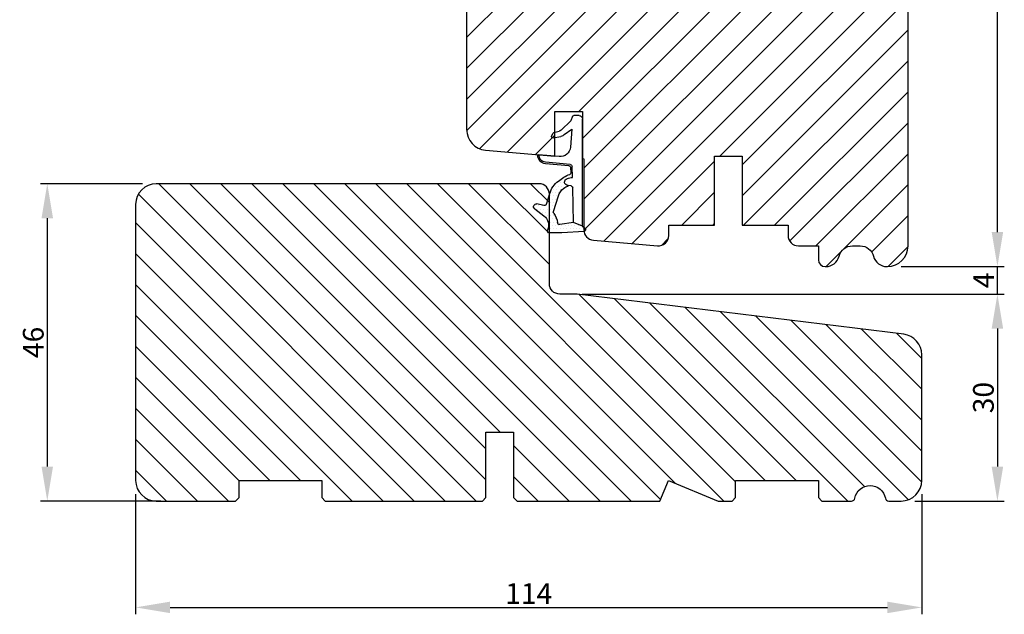
# Model space of a CAD drawing. Units: millimetres. Extents: x 63 to 3096, y -2896 to -130.
# Drawn here: x 2947 to 3089, y -2476 to -2390 of the extents above; entities that cross this region are included whole.
import ezdxf

# ---------------------------------------------------------------- set-up
doc = ezdxf.new("R2010")
doc.units = ezdxf.units.MM
doc.layers.get('0').update_dxf_attribs({"lineweight": 0})
doc.layers.get('DEFPOINTS').update_dxf_attribs({"lineweight": 0})
for name, color, linetype, lineweight in [('03 FRAME', 40, 'Continuous', 25), ('04 FRAME HATCH', 40, 'Continuous', 0), ('05 SASH', 40, 'Continuous', 25), ('06 SASH HATCH', 40, 'Continuous', 0), ('13 GASKET', 254, 'Continuous', 25), ('14 GASKET HATCH', 254, 'Continuous', 0), ('HATCH_TĘTNINGS.', 253, 'Continuous', 0)]:
    doc.layers.add(name, color=color, linetype=linetype, lineweight=lineweight)
doc.styles.add('M1x1', font='arial.ttf', dxfattribs={"height": 3})
doc.dimstyles.new('M1x1', dxfattribs={"dimscale": 0, "dimtxt": 3, "dimasz": 5, "dimexe": 1, "dimexo": 2, "dimgap": 0.5, "dimtad": 1, "dimdec": 0, "dimdsep": 46, "dimtxsty": 'M1x1', "dimcen": -1, "dimclrd": 256, "dimclre": 256, "dimclrt": 256, "dimazin": 2, "dimtfac": 1, "dimtdec": 0, "dimtmove": 0, "dimatfit": 3, "dimfxl": 1, "dimtolj": 1, "dimarcsym": 0})

# ---------------------------------------------------------------- blocks, each defined once
blk = doc.blocks.new('A$C3DED3EB6')
at = {"layer": '14 GASKET HATCH'}
h = blk.add_hatch(dxfattribs=at)
h.set_pattern_fill('DOTS', color=256, scale=0.3, style=0)
h.set_pattern_definition([(0, (0, 0), (0.238125, 0.47625), [0, -0.47625])])
h.paths.add_polyline_path([(2.948936325798528, 14.16846693998471, 0.1233562354167789), (3.462178012545062, 15.53323871688144, -0.4239225800832188), (3.804242937811296, 15.79579674342085), (5.772369414261966, 15.50384625492632), (7.098141160953276, 16.01004763302973), (7.428843106313593, 16.3086568259786, 0.5597157698746498), (7.335171942488898, 16.81144107244069), (4.09572431857498, 17.00833822118847, 0.0002130593468304109), (4.092672920077348, 17.00833952144649), (2.299931126161084, 17.00833952144649, 0.5464558960854429), (2.027200924058896, 16.58336657692928, -0.3539851446939941), (1.496402880765118, 14.51120763727593), (0.1611845139370871, 13.51792970499309, 0.816254782021822), (0.4935715264653027, 12.80810857551728), (1.49294220499695, 13.04874910257644, -0.4060012705921573), (1.852746290838354, 12.83548836869574), (2.349653054051487, 11.30021085488008, 0.171791316987674), (3.601842131521952, 9.488127066826289, 0.08868838781472055), (5.241247101306628, 8.51436845434437, -0.3365334673739491), (5.434699850606926, 8.207500155993651), (5.397650425405345, 7.562150165756123, -0.3846007092480884), (5.12410285637668, 7.267504095791452), (1.710883924876585, 6.965704004792455, 0.3870274350668444), (0.5984038476602236, 5.793987987916841, 0.4454802709434807), (0.7068353780697407, 5.692253650880559), (0.7981411609533211, 5.699999839959242), (0.7981411609533211, 5.768880636557924, -0.3934789996797767), (1.726894110965418, 6.766339336388683), (5.321575487777864, 7.084184510813998, 0.3786717659810215), (5.594972098131752, 7.372622299806474), (5.641001670823357, 8.9658250684939, -0.04679589384660147), (4.906248048403036, 9.129273275389526, -0.9099370407024293), (4.99993112616113, 10.12041834656685), (5.087619709753547, 10.13652441294097, -0.05794885857717027), (4.363375262902952, 10.54172437595779, -0.1717913169876739), (3.604472791708702, 11.63995697477824), (2.911863623460575, 13.90052560735183, -0.2382014048105942)])
at = {"layer": '13 GASKET'}
for p, q in [((4.092672920077348, 17.00833952144649), (2.299931126161084, 17.00833952144649)), ((5.772369414261959, 15.50384625492632), (3.804242937811296, 15.79579674342085)), ((7.335171942488898, 16.81144107244069), (4.09572431857498, 17.00833822118847)), ((7.098141160953276, 16.01004763302973), (5.772369414261959, 15.50384625492632)), ((7.098141160953276, 16.01004763302973), (7.428843106313593, 16.3086568259786)), ((7.098141160953276, 16.01004763302973), (7.098141160953332, 0.49999983995923)), ((0.1611845139370871, 13.51792970499309), (1.496402880765118, 14.51120763727593)), ((5.772369414261959, 15.50384625492632), (5.676169262962333, 10.48762552533478)), ((1.49294220499695, 13.04874910257644), (0.4935715264653027, 12.80810857551728)), ((2.90608319488382, 13.91939202743762), (3.604472791708702, 11.63995697477824)), ((1.852746290838354, 12.83548836869574), (2.349653054051487, 11.30021085488008)), ((5.430444792264211, 10.19949228523885), (4.99993112616113, 10.12041834656685)), ((4.999931126161073, 10.12041834656685), (4.999931126161073, 10.12041834656685)), ((5.641001670823357, 8.9658250684939), (5.595072217577979, 7.376087693239441)), ((5.12410285637668, 7.267504095791452), (1.709278646301016, 6.965562064521436)), ((5.435711744976288, 8.2251259630834), (5.397650425405345, 7.562150165756123)), ((3.717986449939019, 5.947713325071362), (0.7068353780697407, 5.692253650880559)), ((0.7981411609533211, 5.768880636557924), (0.7981411609533211, 5.699999839959219)), ((5.321575487777864, 7.084184510813998), (1.726894110965418, 6.766339336388683)), ((5.536640084234307, 1.975276746650678), (5.340774354185385, 4.562737022604864)), ((2.6210456879611, 2.957306085288849), (2.821045687961089, 2.557306085288843)), ((2.840148584136273, 3.242663469674568), (3.958461729907981, 3.013095602064567)), ((2.953871257453045, 2.452124837481904), (3.735590612231022, 2.267122489519181)), ((5.417032402259679, 0.7626071033726589), (3.986089886915863, 2.121591673585357)), ((4.450525210158901, 2.754314901758505), (5.536640084234307, 1.975276746650678)), ((5.63547147074172, 0.09538237915907644), (5.417032402259679, 0.7626071033726589)), ((6.598141160953332, -1.600407699697826e-07), (5.854860838614684, -1.600407699697826e-07))]:
    blk.add_line(p, q, dxfattribs=at)
for centre, radius, start, end in [((0.4817297788131896, 15.8751865579984), 1.7, 306.6458075218945, 24.61863434576373), ((2.299931126161084, 16.70833952144648), 0.3, 90, 204.6186343457638), ((3.760222835918228, 15.49904393276975), 0.3, 81.5623147329421, 173.4550527452147), ((4.092672920077348, 13.42788299774188), 3.580456523704592, 89.95117039530214, 90), ((7.227790357431161, 16.53131753685241), 0.3, 312.0806368654311, 69.02634671876179), ((0.4817297788131896, 15.8751865579984), 3, 325.3259894354836, 353.4550527452148), ((0.3999311261611069, 13.19699348835252), 0.4, 126.6458075218946, 283.5386357810528), ((1.563172505225168, 12.75708541795001), 0.3, 15.14977597984291, 103.5386357810528), ((3.195656980497063, 13.99779497818335), 0.3, 145.3259894354836, 195.1497759798413), ((5.534964695796759, 12.16264331308309), 2, 195.1497759798429, 234.1408470553259), ((5.534964695796759, 12.16264331308309), 3.3, 195.1497759798429, 234.1408470553259), ((6.467720210844675, 13.45313043732662), 3.592290761353148, 234.1408470553259, 247.406910967737), ((4.999931126161073, 9.62041834656685), 0.5, 89.99999999999349, 259.2008842112485), ((5.376249336165699, 10.49455643510845), 0.3, 280.4077113124914, 358.6761759562514), ((7.14484191384463, 13.58614905581413), 5.417253148946114, 229.1545069856906, 249.4273463858496), ((6.144910059580923, 12.96426364068054), 4.03006633689945, 252.1000828832487, 262.8170934079719), ((5.097679659380162, 7.566338187990596), 0.3, 275.0530065277401, 359.200120689523), ((5.135828648806864, 8.233500247043253), 0.3, 358.4004217958814, 69.42734638584962), ((5.295152290781346, 7.383018603013142), 0.3, 275.0530065277401, 358.6761759562514), ((0.6983819571012759, 5.791895708636957), 0.1, 178.8011247955473, 274.849240648168), ((1.798141160953321, 5.768880636557924), 1.2, 94.08561677997454, 178.8011247955473), ((1.798141160953321, 5.768880636557924), 1, 94.08561677997454, 180), ((3.844787764465934, 4.453082458725333), 1.5, 4.192235401705569, 94.84924064816796), ((2.799931126161084, 3.046748804388841), 0.1999999999999993, 78.39945201840169, 206.5650511770649), ((3.757374440032095, 2.033522275635988), 1, 46.11995994685694, 78.39945201840169), ((2.999931126161073, 2.646748804388835), 0.1999999999999993, 206.5650511770649, 256.6853040128094), ((3.620440940460924, 1.780562572251796), 0.5, 43.00468837376319, 76.68530401280935), ((5.854860838614684, 0.2999998399592414), 0.3, 223.0046883737632, 270), ((6.598141160953332, 0.49999983995923), 0.5, 270, 0)]:
    blk.add_arc(centre, radius, start, end, dxfattribs=at)
blk = doc.blocks.new('02 v.side')
at = {"layer": 'HATCH_TĘTNINGS.', "xscale": -1, "rotation": 90}
blk.add_blockref('A$C3DED3EB6', (-1.115849404712208, 7.168774692108855), dxfattribs=at)
blk = doc.blocks.new('3-LAGS TREA hardtr or bot')
at = {"layer": '04 FRAME HATCH'}
h = blk.add_hatch(dxfattribs=at)
h.set_pattern_fill('ANSI31', color=256, angle=90, style=0)
h.set_pattern_definition([(135, (2608.511656888042, -1336.674451315715), (-2.245064030267288, -2.245064030267288), [])])
h.paths.add_polyline_path([(3452.81546017524, -2025.300992712543), (3452.81546017524, -2007.094396551355, 0.3788661086953378), (3450.181068205456, -2004.116758096431), (3402.81546017524, -1998.300992712542), (3400.31546017524, -1998.300992712542, -0.4142135623730306), (3398.81546017524, -1996.800992712542), (3398.81546017524, -1983.800992712543, 0.4142135623731443), (3397.31546017524, -1982.300992712543), (3341.81546017524, -1982.300992712543, 0.4142135623731009), (3338.81546017524, -1985.300992712542), (3338.81546017524, -2025.300992712543, 0.4142135623731009), (3341.81546017524, -2028.300992712543), (3353.31546017524, -2028.300992712543), (3353.81546017524, -2027.800992712543), (3353.81546017524, -2025.300992712543), (3365.81546017524, -2025.300992712543), (3365.81546017524, -2027.800992712543), (3366.31546017524, -2028.300992712543), (3389.11546017524, -2028.300992712543), (3389.61546017524, -2027.800992712543), (3389.61546017524, -2018.300992712542), (3393.61546017524, -2018.300992712542), (3393.61546017524, -2027.800992712543), (3394.11546017524, -2028.300992712543), (3414.81546017524, -2028.300992712543), (3416.058100862359, -2025.300992712543), (3423.300741549479, -2028.300992712543), (3425.31546017524, -2028.300992712543), (3425.81546017524, -2027.800992712543), (3425.81546017524, -2025.300992712543), (3437.81546017524, -2025.300992712543), (3437.81546017524, -2027.800992712543), (3438.31546017524, -2028.300992712543), (3442.611296718642, -2028.300992712543, 0.3616214947866673), (3443.10296280166, -2027.891901803452, -0.8320502943378194), (3447.52795754882, -2027.891901803452, 0.3616214947867316), (3448.019623631838, -2028.300992712543), (3449.81546017524, -2028.300992712543, 0.4142135623731009)])
at = {"layer": '03 FRAME'}
blk.add_lwpolyline([(3452.81546017524, -2025.300992712543), (3452.81546017524, -2007.094396551355, 0.3788661086953378), (3450.181068205456, -2004.116758096431), (3402.81546017524, -1998.300992712542), (3400.31546017524, -1998.300992712542, -0.4142135623730306), (3398.81546017524, -1996.800992712542), (3398.81546017524, -1983.800992712543, 0.4142135623731443), (3397.31546017524, -1982.300992712543), (3341.81546017524, -1982.300992712543, 0.4142135623731009), (3338.81546017524, -1985.300992712542), (3338.81546017524, -2025.300992712543, 0.4142135623731009), (3341.81546017524, -2028.300992712543), (3353.31546017524, -2028.300992712543), (3353.81546017524, -2027.800992712543), (3353.81546017524, -2025.300992712543), (3365.81546017524, -2025.300992712543), (3365.81546017524, -2027.800992712543), (3366.31546017524, -2028.300992712543), (3389.11546017524, -2028.300992712543), (3389.61546017524, -2027.800992712543), (3389.61546017524, -2018.300992712542), (3393.61546017524, -2018.300992712542), (3393.61546017524, -2027.800992712543), (3394.11546017524, -2028.300992712543), (3414.81546017524, -2028.300992712543), (3416.058100862359, -2025.300992712543), (3423.300741549479, -2028.300992712543), (3425.31546017524, -2028.300992712543), (3425.81546017524, -2027.800992712543), (3425.81546017524, -2025.300992712543), (3437.81546017524, -2025.300992712543), (3437.81546017524, -2027.800992712543), (3438.31546017524, -2028.300992712543), (3442.611296718642, -2028.300992712543, 0.3616214947866673), (3443.10296280166, -2027.891901803452, -0.8320502943378194), (3447.52795754882, -2027.891901803452, 0.3616214947867316), (3448.019623631838, -2028.300992712543), (3449.81546017524, -2028.300992712543, 0.4142135623731009)], format="xyb", close=True, dxfattribs=at)
blk = doc.blocks.new('*D138')
at = {"lineweight": -2}
for p, q in [((2964.336018381576, -2413.295504921958), (2949.526543576075, -2413.295504921958)), ((2950.526543576075, -2418.295504921958), (2950.526543576075, -2454.295504921958)), ((2966.982833130108, -2459.295504921958), (2949.526543576075, -2459.295504921958))]:
    blk.add_line(p, q, dxfattribs=at)
for points in [[(2951.359876909409, -2418.295504921958), (2949.693210242742, -2418.295504921958), (2950.526543576075, -2413.295504921958)], [(2949.693210242742, -2454.295504921958), (2951.359876909409, -2454.295504921958), (2950.526543576075, -2459.295504921958)]]:
    blk.add_solid(points)
at = {"layer": 'DEFPOINTS', "color": 0}
for p in [(2966.336018381576, -2413.295504921958), (2950.526543576075, -2459.295504921958), (2968.982833130108, -2459.295504921958)]:
    blk.add_point(p, dxfattribs=at)
at = {"insert": (2948.495043576075, -2436.295504921958), "char_height": 3, "attachment_point": 5, "rotation": 90, "style": 'M1x1'}
blk.add_mtext('\\A1;46', dxfattribs=at)
blk = doc.blocks.new('*D139')
at = {"lineweight": -2}
for p, q in [((2963.336018381576, -2458.295504921958), (2963.336018381576, -2475.713950038375)), ((3077.336018381576, -2458.295504921958), (3077.336018381576, -2475.713950038375)), ((2968.336018381576, -2474.713950038375), (3072.336018381576, -2474.713950038375))]:
    blk.add_line(p, q, dxfattribs=at)
for points in [[(2968.336018381576, -2473.880616705041), (2968.336018381576, -2475.547283371708), (2963.336018381576, -2474.713950038375)], [(3072.336018381576, -2475.547283371708), (3072.336018381576, -2473.880616705041), (3077.336018381576, -2474.713950038375)]]:
    blk.add_solid(points)
at = {"layer": 'DEFPOINTS', "color": 0}
for p in [(2963.336018381576, -2456.295504921958), (3077.336018381576, -2456.295504921958), (3077.336018381576, -2474.713950038375)]:
    blk.add_point(p, dxfattribs=at)
at = {"insert": (3020.336018381576, -2472.707950038375), "char_height": 3, "attachment_point": 5, "style": 'M1x1'}
blk.add_mtext('\\A1;114', dxfattribs=at)
blk = doc.blocks.new('*D140')
at = {"lineweight": -2}
for p, q in [((3029.336018381576, -2429.295504921958), (3089.294361193233, -2429.295504921958)), ((3088.294361193233, -2434.295504921958), (3088.294361193233, -2454.295504921958)), ((3076.336018381576, -2459.295504921958), (3089.294361193233, -2459.295504921958))]:
    blk.add_line(p, q, dxfattribs=at)
for points in [[(3089.127694526566, -2434.295504921958), (3087.461027859899, -2434.295504921958), (3088.294361193233, -2429.295504921958)], [(3087.461027859899, -2454.295504921958), (3089.127694526566, -2454.295504921958), (3088.294361193233, -2459.295504921958)]]:
    blk.add_solid(points)
at = {"layer": 'DEFPOINTS', "color": 0}
for p in [(3027.336018381576, -2429.295504921958), (3074.336018381576, -2459.295504921958), (3088.294361193233, -2459.295504921958)]:
    blk.add_point(p, dxfattribs=at)
at = {"insert": (3086.262861193233, -2444.295504921958), "char_height": 3, "attachment_point": 5, "rotation": 90, "style": 'M1x1'}
blk.add_mtext('\\A1;30', dxfattribs=at)
blk = doc.blocks.new('*D141')
at = {"lineweight": -2}
for p, q in [((3088.294361193233, -2420.298497372201), (3088.294361193233, -2415.298497372201)), ((3076.336018381576, -2425.298497372201), (3089.294361193233, -2425.298497372201)), ((3088.294361193233, -2429.295504921957), (3088.294361193233, -2425.298497372201)), ((3028.086018381576, -2429.295504921957), (3089.294361193233, -2429.295504921957)), ((3088.294361193233, -2434.295504921957), (3088.294361193233, -2439.295504921957))]:
    blk.add_line(p, q, dxfattribs=at)
for points in [[(3087.461027859899, -2420.298497372201), (3089.127694526566, -2420.298497372201), (3088.294361193233, -2425.298497372201)], [(3089.127694526566, -2434.295504921957), (3087.461027859899, -2434.295504921957), (3088.294361193233, -2429.295504921957)]]:
    blk.add_solid(points)
at = {"layer": 'DEFPOINTS', "color": 0}
for p in [(3074.336018381576, -2425.298497372201), (3088.294361193233, -2425.298497372201), (3026.086018381576, -2429.295504921957)]:
    blk.add_point(p, dxfattribs=at)
at = {"insert": (3086.294361193233, -2427.297001147079), "char_height": 3, "attachment_point": 5, "rotation": 90, "style": 'M1x1'}
blk.add_mtext('\\A1;4', dxfattribs=at)
blk = doc.blocks.new('*D142')
at = {"lineweight": -2}
for p, q in [((3065.683073273574, -2323.378556802574), (3089.294361193233, -2323.378556802574)), ((3088.294361193233, -2420.298497372201), (3088.294361193233, -2328.378556802574)), ((3074.336018381576, -2425.298497372201), (3089.294361193233, -2425.298497372201))]:
    blk.add_line(p, q, dxfattribs=at)
for points in [[(3089.127694526566, -2328.378556802574), (3087.461027859899, -2328.378556802574), (3088.294361193233, -2323.378556802574)], [(3087.461027859899, -2420.298497372201), (3089.127694526566, -2420.298497372201), (3088.294361193233, -2425.298497372201)]]:
    blk.add_solid(points)
at = {"layer": 'DEFPOINTS', "color": 0}
for p in [(3063.683073273574, -2323.378556802574), (3088.294361193233, -2323.378556802574), (3072.336018381576, -2425.298497372201)]:
    blk.add_point(p, dxfattribs=at)
at = {"insert": (3086.262861193233, -2374.338527087388), "char_height": 3, "attachment_point": 5, "rotation": 90, "style": 'M1x1'}
blk.add_mtext('\\A1;102', dxfattribs=at)

msp = doc.modelspace()

# ---------------------------------------------------------------- hatches: boundary and pattern name
at = {"layer": '06 SASH HATCH'}
h = msp.add_hatch(dxfattribs=at)
h.set_pattern_fill('ANSI31', color=256, style=0)
h.set_pattern_definition([(45, (-633.1141402429162, -1622.763178253304), (-2.245064030267288, 2.245064030267288), [])])
h.paths.add_polyline_path([(3075.336018381576, -2422.298497372201), (3075.336018381574, -2346.961606824652, 0.3788661086958588), (3073.579757068386, -2344.97651452137), (3027.336018381576, -2339.298497372201), (3024.836018381576, -2339.298497372201, -0.4142135623731011), (3023.336018381576, -2337.7984973722), (3023.336018381576, -2324.298497372201, 0.4931454260310228), (3022.077199336474, -2323.332571545912), (3019.562167401434, -2324.006472321845, 0.112583550985985), (3019.344728414116, -2324.637084135576, -0.310809103411633), (3018.605299512941, -2325.496478462735, 0.2926117034269699), (3014.225039457649, -2330.2566083062), (3013.459452858882, -2334.598465665138, -0.2835093783468887), (3012.761769531105, -2335.382710782381, 0.3312708873008703), (3011.336018381576, -2337.298497372201), (3011.336018381576, -2405.429648957017, 0.3888787318528211), (3014.074551153333, -2408.418233051292), (3024.136018381575, -2409.298497372201), (3024.136018381575, -2402.798497372201), (3028.136018381575, -2402.798497372201), (3028.136018381575, -2409.648452026305), (3028.336018381576, -2409.66594975901), (3028.336018381576, -2419.98485280141, 0.3888787318531787), (3029.705284767454, -2421.479144848548), (3039.005284767454, -2422.292789419339, 0.4400105308916003), (3040.636018381575, -2420.798497372201), (3040.636018381575, -2419.298497372201), (3047.286018381575, -2419.298497372201), (3047.286018381575, -2409.298497372201), (3051.286018381575, -2409.298497372201), (3051.286018381575, -2419.298497372201), (3057.936018381575, -2419.298497372201), (3057.936018381575, -2420.798497372201, 0.4142135623731822), (3059.436018381575, -2422.298497372201), (3062.336018381576, -2422.298497372201), (3062.336018381576, -2424.298497372201, 0.4142135623733338), (3063.336018381576, -2425.298497372201), (3063.399526708472, -2425.298497372201, 0.3419987131200519), (3065.336018381576, -2423.798497372201, -0.3419987131194209), (3067.272510054679, -2422.298497372201), (3068.399526708473, -2422.298497372201, -0.3419987131196682), (3070.336018381576, -2423.798497372201, 0.3419987131194674), (3072.272510054679, -2425.298497372201), (3072.33601838158, -2425.298497372201, 0.4142135623727735)])
h.paths.add_polyline_path([(3014.225039457649, -2330.2566083062, -0.2926117034269699), (3018.605299512941, -2325.496478462735, 0.310809103411633), (3019.344728414116, -2324.637084135576, -0.112583550985985), (3019.562167401434, -2324.006472321845), (3013.559561246267, -2325.614865793604, 0.3394542588633385), (3011.336018381576, -2328.51264327247), (3011.336018381576, -2337.298497372201, -0.3312708873008703), (3012.761769531105, -2335.382710782381, 0.2835093783468887), (3013.459452858882, -2334.598465665138)], flags=16)

# ---------------------------------------------------------------- linework, layer by layer
at = {"layer": '05 SASH'}
msp.add_lwpolyline([(3011.336018381576, -2328.51264327247), (3011.336018381576, -2405.429648957017, 0.3888787318529501), (3014.074551153333, -2408.418233051292), (3024.136018381575, -2409.298497372201), (3024.136018381575, -2402.798497372201), (3028.136018381575, -2402.798497372201), (3028.136018381575, -2409.648452026305), (3028.336018381576, -2409.66594975901), (3028.336018381576, -2419.98485280141, 0.38887873185273), (3029.705284767454, -2421.479144848548), (3039.005284767454, -2422.292789419339, 0.440010530891676), (3040.636018381575, -2420.798497372201), (3040.636018381575, -2419.298497372201), (3047.286018381575, -2419.298497372201), (3047.286018381575, -2409.298497372201), (3051.286018381575, -2409.298497372201), (3051.286018381575, -2419.298497372201), (3057.936018381575, -2419.298497372201), (3057.936018381575, -2420.798497372201, 0.4142135623730935), (3059.436018381575, -2422.298497372201), (3062.336018381576, -2422.298497372201), (3062.336018381576, -2424.298497372201, 0.414213562372893), (3063.336018381576, -2425.298497372201), (3063.399526708472, -2425.298497372201, 0.3419987131198245), (3065.336018381576, -2423.798497372201, -0.3419987131194209), (3067.272510054679, -2422.298497372201), (3068.399526708472, -2422.298497372201, -0.3419987131196583), (3070.336018381576, -2423.798497372201, 0.3419987131194674), (3072.272510054679, -2425.298497372201), (3072.336018381576, -2425.298497372201, 0.4142135623730686), (3075.336018381576, -2422.298497372201), (3075.336018381574, -2346.961606824652, 0.3788661086955735)], format="xyb", dxfattribs=at)

# ---------------------------------------------------------------- block references
at = {"rotation": 90.0000000000001}
msp.add_blockref('02 v.side', (3028.206651912731, -2402.298494094935), dxfattribs=at)
at = {"color": 0}
msp.add_blockref('3-LAGS TREA hardtr or bot', (-375.479441793665, -430.994512209415), dxfattribs=at)

# ---------------------------------------------------------------- dimensions: what is measured, and where the dimension line sits
for base, p1, p2, picture, middle in [((3088.294361193233, -2323.378556802574), (3072.336018381576, -2425.298497372201), (3063.683073273574, -2323.378556802574), '*D142', (3086.262861193233, -2374.338527087388)), ((2950.526543576075, -2459.295504921958), (2966.336018381576, -2413.295504921958), (2968.982833130108, -2459.295504921958), '*D138', (2948.495043576075, -2436.295504921958)), ((3088.294361193233, -2425.298497372201), (3026.086018381576, -2429.295504921957), (3074.336018381576, -2425.298497372201), '*D141', (3086.294361193233, -2427.297001147079)), ((3088.294361193233, -2459.295504921958), (3027.336018381576, -2429.295504921958), (3074.336018381576, -2459.295504921958), '*D140', (3086.262861193233, -2444.295504921958))]:
    dim = msp.add_linear_dim(base=base, p1=p1, p2=p2, angle=90, dimstyle='M1x1', override={"dimscale": 1}, dxfattribs=at)
    dim.commit()
    dim.dimension.update_dxf_attribs({"geometry": picture, "text_midpoint": middle})
dim = msp.add_linear_dim(base=(3077.336018381576, -2474.713950038375), p1=(2963.336018381576, -2456.295504921958), p2=(3077.336018381576, -2456.295504921958), dimstyle='M1x1', override={"dimscale": 1}, dxfattribs=at)
dim.commit()
dim.dimension.update_dxf_attribs({"geometry": '*D139', "text_midpoint": (3020.336018381576, -2472.707950038375)})

doc.saveas('drawing.dxf')
